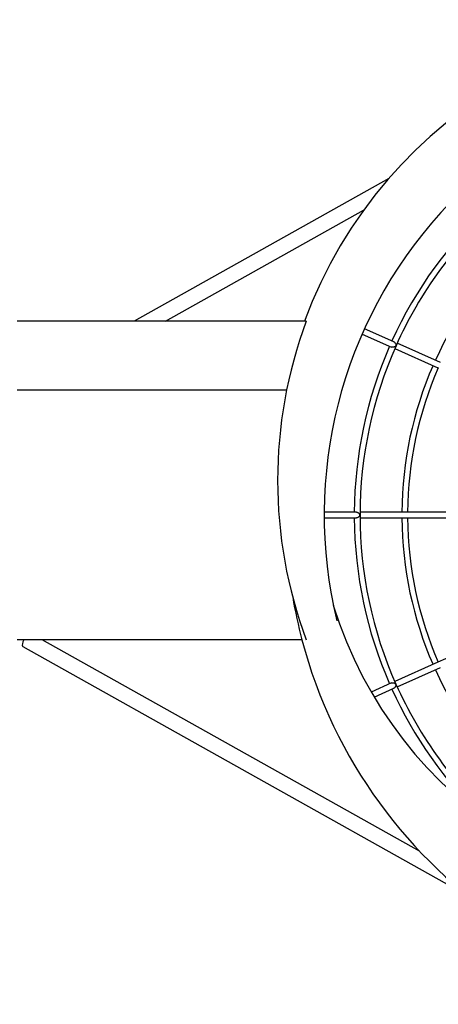
# Model space of a CAD drawing. Units: millimetres. Extents: x 177.9 to 202.9, y 105.5 to 118.5.
# Drawn here: x 180.3 to 180.5, y 111.8 to 112.3 of the extents above; entities that cross this region are included whole.
import ezdxf

# ---------------------------------------------------------------- set-up
doc = ezdxf.new("R2010")
doc.units = ezdxf.units.MM

# ---------------------------------------------------------------- blocks, each defined once
blk = doc.blocks.new('ASD')
at = {"color": 0, "linetype": 'ByBlock', "lineweight": -2}
for p, q in [((180.5219758003747, 112.1872500496881), (180.3893565462412, 112.1129043902908)), ((180.4057165224409, 112.1129043902908), (180.5088801693218, 112.1707373905086)), ((180.4789418674461, 112.1129043902908), (180.3284190240315, 112.1129043902908)), ((180.5080910971161, 112.106254480252), (180.5234118324271, 112.0994332494115)), ((180.5246299806255, 112.1021748037262), (180.5093130798843, 112.1089943273062)), ((180.5489567022295, 112.0913438494486), (180.5263481401516, 112.1014098298192)), ((180.5251279302224, 112.0986691934463), (180.5476108917939, 112.088659134024)), ((180.4687490561433, 112.0769043902908), (180.3284190240315, 112.0769043902908)), ((180.505123411675, 112.0134043902908), (180.4883238113144, 112.0134043902908)), ((180.4883238113144, 112.0104043902908), (180.505125182504, 112.0104043902908)), ((180.5316128659302, 112.0134043902908), (180.5070043368322, 112.0134043902908)), ((180.5070043368322, 112.0104043902908), (180.5574563717513, 112.0104043902908)), ((180.5574560835924, 112.0134043902908), (180.5316128659302, 112.0134043902908)), ((180.4767424639128, 111.9469043902908), (180.3284190240315, 111.9469043902908)), ((180.3313630309659, 111.9434152512671), (180.5631772769341, 111.8134613988888)), ((180.5379900390096, 111.8367525495619), (180.3414990121314, 111.9469043902908)), ((180.5712182143426, 111.9456603037397), (180.547599519808, 111.9351445834234)), ((180.547599519808, 111.9351445834234), (180.5251279302224, 111.9251395871354)), ((180.5263481401516, 111.9223989507624), (180.5488311017231, 111.9324090101847)), ((180.5234096195889, 111.9243745459511), (180.5128391432993, 111.9196682666896)), ((180.5143686536183, 111.9170653397225), (180.5246314472509, 111.9216346298392))]:
    blk.add_line(p, q, dxfattribs=at)
at = {"color": 0, "linetype": 'ByBlock', "lineweight": -2, "flags": 128}
blk.add_lwpolyline([(180.3318943709211, 111.9469043902908), (180.3314321434998, 111.9458205696186), (180.3311507916728, 111.9448406435517), (180.3310772857109, 111.9440585474013), (180.3312186718656, 111.9435492525838), (180.3313630309659, 111.9434152512671)], dxfattribs=at)
at = {"color": 0, "linetype": 'ByBlock', "lineweight": -2}
for centre, radius, start, end in [((180.7233190240316, 112.0119043902908), 0.2550000000000089, 194.7681575909822, 86.08700513979537), ((180.7034190240315, 112.0299043902909), 0.2401651513899011, 78.80522671958994, 159.7703866676648), ((180.7233190240316, 112.0119043902908), 0.2350000000000083, 82.15397086566806, 193.5859194073877), ((180.7236927587935, 112.0119043902908), 0.2196936136855138, 132.3912008892117, 155.6087991107867), ((180.7236927587935, 112.0119043902908), 0.2166936136855185, 131.9847941409465, 155.9853244025626), ((180.7236927587935, 112.0119043902908), 0.1949262283097548, 132.4409079180888, 155.5590920819138), ((180.7034190240315, 112.0299043902909), 0.2393303027798108, 159.7082226894198, 200.2917773105954), ((180.7236927587935, 112.0119043902908), 0.2196936136855186, 156.3912008892086, 179.6087991107819), ((180.7236927587935, 112.0119043902908), 0.2166936136855092, 155.9853244025626, 179.9850535973029), ((180.7236927587935, 112.0119043902908), 0.1949262283097565, 156.4409079180841, 179.5590920819068), ((180.7236927587935, 112.0119043902908), 0.191926228309758, 156.448139453282, 179.5519644653685), ((180.7034190240315, 112.0299043902909), 0.2201651513899066, 197.1697447749634, 0), ((180.7236927587935, 112.0119043902908), 0.2196936136855137, 180.3912008892107, 203.6087991107816), ((180.7236927587935, 112.0119043902908), 0.2166936136855075, 179.9850535973029, 203.9845411099574), ((180.7236927587935, 112.0119043902908), 0.1949262283097608, 180.4409079180848, 203.5590920819159), ((180.7236927587935, 112.0119043902908), 0.191926228309754, 180.4478831979118, 203.552712152773), ((180.7233190240316, 112.0119043902908), 0.2550000000000048, 189.6528851332719, 194.7677759465284), ((180.7236927587935, 112.0119043902908), 0.1949262283097483, 204.4409079180862, 227.5590920819055), ((180.7236927587935, 112.0119043902908), 0.2166936136855075, 203.9845411099574, 227.9843456617188), ((180.7236927587935, 112.0119043902908), 0.2196936136855076, 204.3912008892133, 225.8612508625591)]:
    blk.add_arc(centre, radius, start, end, dxfattribs=at)
for points, knots in [([(180.5246294496109, 112.1021729851741), (180.524633369241, 112.1021719242233), (180.5247437479788, 112.10214204732), (180.5249494803596, 112.1019862883852), (180.5252454466514, 112.1017018477219), (180.5255183995064, 112.1012479715897), (180.5256425815164, 112.100800945666), (180.5256532579312, 112.1004522903995), (180.5256326724573, 112.100263240323), (180.5255936998566, 112.1001577007763), (180.5255765979733, 112.1001113881112)], [0, 0, 0, 0, 0.004987361855297165, 0.1404465953862269, 0.2748156124764229, 0.4768855077138824, 0.7595909447457443, 0.8721705659883352, 0.9439061285270745, 1, 1, 1, 1]), ([(180.5255765979733, 112.1001113881112), (180.525554541561, 112.1000694838374), (180.525485893617, 112.0999390617999), (180.5252578940261, 112.0997110284428), (180.5248851531012, 112.099474353418), (180.5243787091698, 112.099316239589), (180.5239165855991, 112.0993000179156), (180.5235940157126, 112.0993489185432), (180.523453934779, 112.0994234785038), (180.5234167304749, 112.099443280995)], [0, 0, 0, 0, 0.05383943012925049, 0.1675687835894388, 0.4166031239678397, 0.6439991654734813, 0.8107676353510175, 0.9497414939802022, 1, 1, 1, 1]), ([(180.547754696686, 112.088595168192), (180.5477476303341, 112.0885982260275), (180.547738456078, 112.0886021960202), (180.5476350978089, 112.0886492963083), (180.5476113499073, 112.0886601182098)], [0, 0, 0, 0, 0.7702370426002414, 1, 1, 1, 1]), ([(180.5051232750121, 112.0134032020319), (180.5052363080464, 112.0133953126361), (180.5054652696309, 112.0133793317453), (180.5057679515506, 112.0132637430155), (180.5060132532004, 112.0131260009491), (180.5062341639186, 112.0129617273626), (180.5064439640762, 112.0127551391841), (180.506624716661, 112.0125133635573), (180.506744821032, 112.0122829225513), (180.5068153549353, 112.0120839194909), (180.5068241697272, 112.0119549124137), (180.5068276218014, 112.0119043902908)], [0, 0, 0, 0, 0.130022573492541, 0.2633758762007588, 0.3610966821529997, 0.4587041959998754, 0.5945567439873638, 0.7302619855997956, 0.8532133375122621, 0.9425149847999498, 0.9999999999999999, 0.9999999999999999, 0.9999999999999999, 0.9999999999999999]), ([(180.5068276218014, 112.0119043902908), (180.5068245262661, 112.0118571474014), (180.5068148917829, 112.0117101095615), (180.5067336833808, 112.0114992438046), (180.5066033989089, 112.0112638961641), (180.5064292668534, 112.0110389967866), (180.5062267200232, 112.0108410938142), (180.5059486901656, 112.0106339858784), (180.5056089683502, 112.0104757043206), (180.5052931831166, 112.0103971344349), (180.5051530035936, 112.0104103094733), (180.5051257288035, 112.0104128729461)], [0, 0, 0, 0, 0.05377994246726951, 0.1673836353615356, 0.2908703564810313, 0.4142976251425173, 0.5378045996269262, 0.6462222126967005, 0.8308750381815332, 0.9670932834038614, 1, 1, 1, 1]), ([(180.5234099780495, 111.9243734048367), (180.5235164477709, 111.9244121721919), (180.5237321146003, 111.924490699988), (180.5240556424651, 111.9245082162568), (180.5243357614187, 111.9244821557874), (180.524604389489, 111.9244219368826), (180.5248800784522, 111.9243185426023), (180.5251435431618, 111.9241711882762), (180.5253469927656, 111.9240095207907), (180.5254923705294, 111.9238564111718), (180.525552895148, 111.9237421426413), (180.5255765979733, 111.9236973924705)], [0, 0, 0, 0, 0.1300225734922163, 0.2633758762021745, 0.3610966821528812, 0.4587041960003232, 0.5945567439887626, 0.7302619855999207, 0.853213337512444, 0.9425149847999266, 1, 1, 1, 1]), ([(180.5255765979733, 111.9236973924705), (180.5255929854753, 111.9236529748759), (180.5256439896144, 111.9235147304277), (180.5256555688777, 111.9232890645405), (180.5256322725994, 111.9230210723038), (180.5255646698689, 111.9227447906113), (180.5254601285229, 111.9224816140321), (180.5252903739959, 111.9221793265871), (180.5250444015841, 111.9218965518782), (180.5247878746699, 111.9216963332902), (180.5246544555325, 111.921651353138), (180.5246284961136, 111.9216426013304)], [0, 0, 0, 0, 0.05377994246720126, 0.1673836353615507, 0.2908703564813407, 0.4142976251429082, 0.5378045996276155, 0.6462222126970141, 0.8308750381823339, 0.9670932834038397, 1, 1, 1, 1])]:
    blk.add_open_spline(points, degree=3, knots=knots, dxfattribs=at)

msp = doc.modelspace()

# ---------------------------------------------------------------- block references
msp.add_blockref('ASD', (0, 0))

doc.saveas('drawing.dxf')
